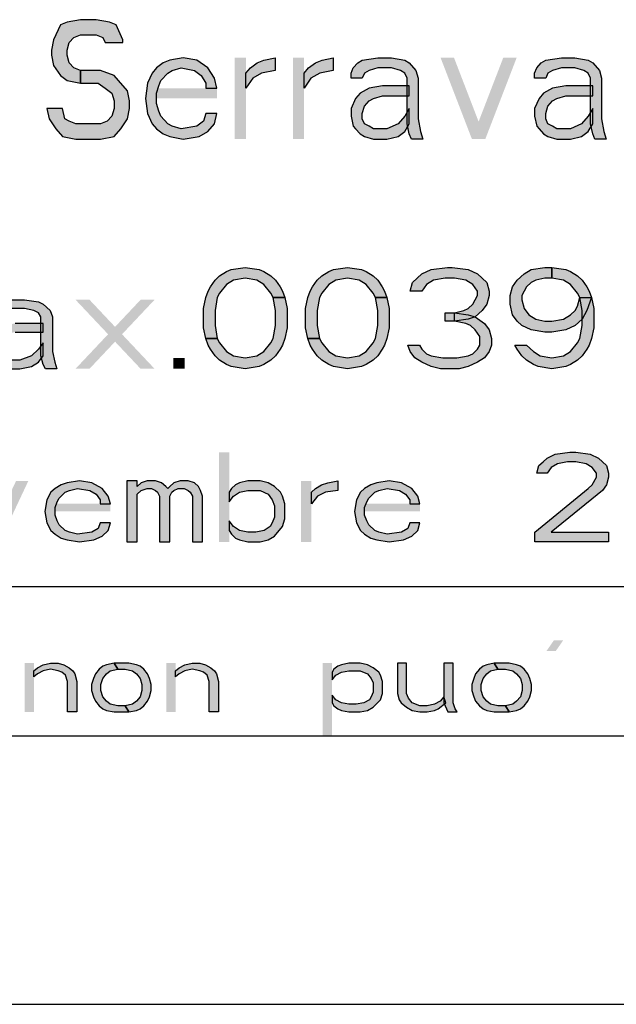
# Model space of a CAD drawing. Units: millimetres. Extents: x 0 to 210, y 0 to 297.
# Drawn here: x 52 to 62, y 0 to 16 of the extents above; entities that cross this region are included whole.
import ezdxf

# ---------------------------------------------------------------- set-up
doc = ezdxf.new("R2010")
doc.units = ezdxf.units.MM
doc.header["$LTSCALE"] = 19.36
doc.layers.get('0').update_dxf_attribs({"linetype": 'CONTINUOUS'})
doc.layers.add('52_NOTE', color=7, linetype='CONTINUOUS')

msp = doc.modelspace()

# ---------------------------------------------------------------- hatches: boundary and pattern name
at = {"layer": '52_NOTE', "linetype": 'Continuous'}
for points in [[(54.119, 16.117), (54.119, 16.16), (54.006, 16.415), (53.894, 16.457), (53.669, 16.5), (53.406, 16.5), (53.181, 16.457), (53.069, 16.415), (52.956, 16.16), (52.919, 15.989), (52.919, 15.904), (52.956, 15.734), (53.069, 15.564), (53.181, 15.479), (53.406, 15.436), (53.406, 15.649), (53.294, 15.691), (53.219, 15.777), (53.181, 15.904), (53.181, 15.989), (53.219, 16.117), (53.294, 16.202), (53.406, 16.245), (53.669, 16.245), (53.781, 16.202), (53.819, 16.117)], [(55.694, 15.351), (55.656, 15.521), (55.544, 15.691), (55.356, 15.819), (55.131, 15.862), (54.906, 15.819), (54.794, 15.777), (54.681, 15.691), (54.606, 15.606), (54.531, 15.436), (54.494, 15.181), (54.531, 14.926), (54.606, 14.755), (54.681, 14.67), (54.794, 14.585), (54.906, 14.543), (55.131, 14.5), (55.394, 14.543), (55.544, 14.628), (55.656, 14.755), (55.694, 14.926), (55.506, 14.926), (55.469, 14.798), (55.356, 14.713), (55.094, 14.67), (54.944, 14.713), (54.869, 14.755), (54.756, 14.883), (54.719, 14.968), (54.681, 15.096), (54.681, 15.266), (54.719, 15.394), (54.756, 15.479), (54.869, 15.606), (54.944, 15.649), (55.094, 15.691), (55.319, 15.649), (55.431, 15.564), (55.506, 15.436), (55.506, 15.351)], [(56.181, 15.606), (56.256, 15.691), (56.369, 15.777), (56.481, 15.819), (56.669, 15.862), (56.669, 15.649), (56.444, 15.606), (56.294, 15.521), (56.181, 15.351)], [(57.156, 15.606), (57.231, 15.691), (57.344, 15.777), (57.456, 15.819), (57.644, 15.862), (57.644, 15.649), (57.419, 15.606), (57.269, 15.521), (57.156, 15.351)], [(57.944, 15.521), (57.944, 15.606), (57.981, 15.691), (58.056, 15.777), (58.131, 15.819), (58.394, 15.862), (58.619, 15.862), (58.844, 15.819), (58.919, 15.777), (59.031, 15.649), (59.069, 15.521), (59.069, 14.84), (59.106, 14.628), (59.144, 14.5), (58.956, 14.5), (58.919, 14.585), (58.881, 14.755), (58.881, 15.521), (58.844, 15.606), (58.769, 15.649), (58.619, 15.691), (58.394, 15.691), (58.244, 15.649), (58.169, 15.606), (58.131, 15.521)], [(61.019, 15.521), (61.019, 15.606), (61.056, 15.691), (61.131, 15.777), (61.206, 15.819), (61.469, 15.862), (61.694, 15.862), (61.919, 15.819), (61.994, 15.777), (62.106, 15.649), (62.144, 15.521), (62.144, 14.84), (62.181, 14.628), (62.219, 14.5), (62.031, 14.5), (61.994, 14.585), (61.956, 14.755), (61.956, 15.521), (61.919, 15.606), (61.844, 15.649), (61.694, 15.691), (61.469, 15.691), (61.319, 15.649), (61.244, 15.606), (61.206, 15.521)], [(53.406, 15.436), (53.706, 15.436), (53.819, 15.351), (53.931, 15.266), (53.969, 15.138), (53.969, 15.011), (53.931, 14.883), (53.856, 14.798), (53.744, 14.755), (53.331, 14.755), (53.219, 14.798), (53.144, 14.84), (53.106, 15.011), (52.844, 15.011), (52.881, 14.84), (52.994, 14.67), (53.106, 14.543), (53.331, 14.5), (53.744, 14.5), (53.969, 14.543), (54.081, 14.67), (54.194, 14.84), (54.231, 15.011), (54.231, 15.138), (54.194, 15.309), (54.044, 15.479), (53.969, 15.564), (53.744, 15.649), (53.406, 15.649)], [(58.919, 15.394), (58.469, 15.394), (58.244, 15.351), (58.094, 15.266), (58.019, 15.181), (57.944, 15.011), (57.944, 14.883), (57.981, 14.713), (58.019, 14.67), (58.094, 14.585), (58.169, 14.543), (58.319, 14.5), (58.544, 14.5), (58.731, 14.543), (58.844, 14.628), (58.919, 14.755), (58.919, 15.011), (58.844, 14.883), (58.731, 14.755), (58.544, 14.67), (58.319, 14.67), (58.244, 14.713), (58.169, 14.755), (58.131, 14.84), (58.131, 14.926), (58.169, 15.053), (58.244, 15.138), (58.319, 15.181), (58.469, 15.223), (58.919, 15.223)], [(61.994, 15.394), (61.544, 15.394), (61.319, 15.351), (61.169, 15.266), (61.094, 15.181), (61.019, 15.011), (61.019, 14.883), (61.056, 14.713), (61.094, 14.67), (61.169, 14.585), (61.244, 14.543), (61.394, 14.5), (61.619, 14.5), (61.806, 14.543), (61.919, 14.628), (61.994, 14.755), (61.994, 15.011), (61.919, 14.883), (61.806, 14.755), (61.619, 14.67), (61.394, 14.67), (61.319, 14.713), (61.244, 14.755), (61.206, 14.84), (61.206, 14.926), (61.244, 15.053), (61.319, 15.138), (61.394, 15.181), (61.544, 15.223), (61.994, 15.223)], [(56.636, 11.844), (56.597, 11.916), (56.48, 12.061), (56.363, 12.133), (56.168, 12.169), (55.974, 12.133), (55.857, 12.061), (55.74, 11.916), (55.701, 11.844), (55.662, 11.627), (55.662, 11.373), (55.701, 11.156), (55.506, 11.156), (55.467, 11.337), (55.467, 11.663), (55.506, 11.844), (55.545, 11.952), (55.584, 12.024), (55.662, 12.133), (55.74, 12.205), (55.857, 12.278), (55.935, 12.314), (56.168, 12.35), (56.402, 12.314), (56.48, 12.278), (56.597, 12.205), (56.675, 12.133), (56.753, 12.024), (56.792, 11.952), (56.831, 11.844)], [(58.35, 11.844), (58.311, 11.916), (58.194, 12.061), (58.077, 12.133), (57.883, 12.169), (57.688, 12.133), (57.571, 12.061), (57.454, 11.916), (57.415, 11.844), (57.376, 11.627), (57.376, 11.373), (57.415, 11.156), (57.22, 11.156), (57.181, 11.337), (57.181, 11.663), (57.22, 11.844), (57.259, 11.952), (57.298, 12.024), (57.376, 12.133), (57.454, 12.205), (57.571, 12.278), (57.649, 12.314), (57.883, 12.35), (58.116, 12.314), (58.194, 12.278), (58.311, 12.205), (58.389, 12.133), (58.467, 12.024), (58.506, 11.952), (58.545, 11.844)], [(59.129, 11.952), (58.934, 11.952), (58.973, 12.097), (59.051, 12.169), (59.129, 12.241), (59.285, 12.314), (59.558, 12.35), (59.636, 12.35), (59.908, 12.314), (60.064, 12.241), (60.142, 12.169), (60.22, 12.097), (60.259, 11.952), (60.259, 11.88), (60.22, 11.735), (60.142, 11.627), (60.025, 11.518), (59.908, 11.482), (59.675, 11.446), (59.675, 11.59), (59.831, 11.627), (59.908, 11.663), (59.986, 11.735), (60.064, 11.88), (60.064, 11.952), (59.986, 12.061), (59.869, 12.133), (59.675, 12.169), (59.519, 12.169), (59.324, 12.133), (59.207, 12.061)], [(61.311, 12.169), (61.194, 12.169), (61.038, 12.133), (60.96, 12.097), (60.882, 12.024), (60.804, 11.88), (60.804, 11.807), (60.843, 11.663), (60.921, 11.554), (61.038, 11.482), (61.194, 11.446), (61.311, 11.446), (61.506, 11.482), (61.623, 11.554), (61.701, 11.627), (61.739, 11.699), (61.778, 11.844), (61.973, 11.844), (61.895, 11.627), (61.817, 11.482), (61.701, 11.373), (61.545, 11.301), (61.311, 11.265), (61.194, 11.265), (60.96, 11.301), (60.804, 11.373), (60.727, 11.446), (60.649, 11.554), (60.61, 11.735), (60.61, 11.88), (60.649, 12.024), (60.727, 12.133), (60.843, 12.241), (60.96, 12.314), (61.194, 12.35), (61.311, 12.35)], [(61.778, 11.844), (61.739, 11.916), (61.623, 12.061), (61.506, 12.133), (61.311, 12.169), (61.311, 12.35), (61.545, 12.314), (61.623, 12.278), (61.739, 12.205), (61.817, 12.133), (61.895, 12.024), (61.934, 11.952), (61.973, 11.844), (62.012, 11.663), (62.012, 11.337), (61.973, 11.156), (61.934, 11.048), (61.895, 10.976), (61.817, 10.867), (61.739, 10.795), (61.623, 10.722), (61.545, 10.686), (61.311, 10.65), (61.077, 10.686), (60.999, 10.722), (60.882, 10.795), (60.804, 10.867), (60.727, 10.976), (60.688, 11.048), (60.882, 11.048), (60.999, 10.939), (61.116, 10.867), (61.311, 10.831), (61.506, 10.867), (61.623, 10.939), (61.739, 11.084), (61.778, 11.156), (61.817, 11.373), (61.817, 11.627)], [(51.766, 11.518), (51.766, 11.59), (51.805, 11.663), (51.883, 11.735), (51.961, 11.771), (52.234, 11.807), (52.467, 11.807), (52.701, 11.771), (52.779, 11.735), (52.896, 11.627), (52.935, 11.518), (52.935, 10.939), (52.974, 10.759), (53.013, 10.65), (52.818, 10.65), (52.779, 10.722), (52.74, 10.867), (52.74, 11.518), (52.701, 11.59), (52.623, 11.627), (52.467, 11.663), (52.234, 11.663), (52.078, 11.627), (52, 11.59), (51.961, 11.518)], [(55.701, 11.156), (55.74, 11.084), (55.857, 10.939), (55.974, 10.867), (56.168, 10.831), (56.363, 10.867), (56.48, 10.939), (56.597, 11.084), (56.636, 11.156), (56.675, 11.373), (56.675, 11.627), (56.636, 11.844), (56.831, 11.844), (56.87, 11.663), (56.87, 11.337), (56.831, 11.156), (56.792, 11.048), (56.753, 10.976), (56.675, 10.867), (56.597, 10.795), (56.48, 10.722), (56.402, 10.686), (56.168, 10.65), (55.935, 10.686), (55.857, 10.722), (55.74, 10.795), (55.662, 10.867), (55.584, 10.976), (55.545, 11.048), (55.506, 11.156)], [(57.415, 11.156), (57.454, 11.084), (57.571, 10.939), (57.688, 10.867), (57.883, 10.831), (58.077, 10.867), (58.194, 10.939), (58.311, 11.084), (58.35, 11.156), (58.389, 11.373), (58.389, 11.627), (58.35, 11.844), (58.545, 11.844), (58.584, 11.663), (58.584, 11.337), (58.545, 11.156), (58.506, 11.048), (58.467, 10.976), (58.389, 10.867), (58.311, 10.795), (58.194, 10.722), (58.116, 10.686), (57.883, 10.65), (57.649, 10.686), (57.571, 10.722), (57.454, 10.795), (57.376, 10.867), (57.298, 10.976), (57.259, 11.048), (57.22, 11.156)], [(59.519, 11.446), (59.519, 11.59), (59.675, 11.59), (59.908, 11.554), (60.025, 11.518), (60.181, 11.41), (60.259, 11.301), (60.298, 11.156), (60.298, 11.048), (60.259, 10.939), (60.181, 10.831), (60.064, 10.759), (59.908, 10.686), (59.753, 10.65), (59.441, 10.65), (59.285, 10.686), (59.129, 10.759), (59.012, 10.831), (58.934, 10.939), (58.896, 11.048), (59.09, 11.048), (59.129, 10.976), (59.207, 10.903), (59.285, 10.867), (59.48, 10.831), (59.714, 10.831), (59.908, 10.867), (59.986, 10.903), (60.064, 10.976), (60.103, 11.048), (60.103, 11.193), (60.025, 11.301), (59.947, 11.373), (59.869, 11.41), (59.675, 11.446)], [(52.779, 11.41), (52.312, 11.41), (52.078, 11.373), (51.922, 11.301), (51.844, 11.229), (51.766, 11.084), (51.766, 10.976), (51.805, 10.831), (51.844, 10.795), (51.922, 10.722), (52, 10.686), (52.156, 10.65), (52.389, 10.65), (52.584, 10.686), (52.701, 10.759), (52.779, 10.867), (52.779, 11.084), (52.701, 10.976), (52.584, 10.867), (52.389, 10.795), (52.156, 10.795), (52.078, 10.831), (52, 10.867), (51.961, 10.939), (51.961, 11.012), (52, 11.12), (52.078, 11.193), (52.156, 11.229), (52.312, 11.265), (52.779, 11.265)], [(61.23, 8.899), (61.058, 8.899), (61.092, 9.027), (61.161, 9.09), (61.23, 9.154), (61.367, 9.218), (61.608, 9.25), (61.711, 9.25), (61.952, 9.218), (62.089, 9.154), (62.158, 9.09), (62.227, 9.027), (62.261, 8.899), (62.261, 8.835), (62.227, 8.707), (62.158, 8.612), (61.298, 7.91), (62.261, 7.91), (62.261, 7.75), (61.023, 7.75), (61.023, 7.91), (61.917, 8.644), (61.986, 8.707), (62.055, 8.835), (62.055, 8.899), (61.986, 8.995), (61.883, 9.059), (61.711, 9.09), (61.573, 9.09), (61.402, 9.059), (61.298, 8.995)], [(53.908, 8.388), (53.873, 8.516), (53.77, 8.644), (53.598, 8.739), (53.392, 8.771), (53.186, 8.739), (53.083, 8.707), (52.98, 8.644), (52.911, 8.58), (52.842, 8.452), (52.808, 8.261), (52.842, 8.069), (52.911, 7.941), (52.98, 7.878), (53.083, 7.814), (53.186, 7.782), (53.392, 7.75), (53.633, 7.782), (53.77, 7.846), (53.873, 7.941), (53.908, 8.069), (53.736, 8.069), (53.702, 7.973), (53.598, 7.91), (53.358, 7.878), (53.22, 7.91), (53.152, 7.941), (53.048, 8.037), (53.014, 8.101), (52.98, 8.197), (52.98, 8.324), (53.014, 8.42), (53.048, 8.484), (53.152, 8.58), (53.22, 8.612), (53.358, 8.644), (53.564, 8.612), (53.667, 8.548), (53.736, 8.452), (53.736, 8.388)], [(54.183, 8.771), (54.183, 7.75), (54.355, 7.75), (54.355, 8.548), (54.423, 8.612), (54.527, 8.644), (54.595, 8.644), (54.664, 8.612), (54.698, 8.58), (54.733, 8.516), (54.733, 7.75), (54.905, 7.75), (54.905, 8.516), (54.939, 8.58), (54.973, 8.612), (55.042, 8.644), (55.145, 8.644), (55.214, 8.612), (55.248, 8.58), (55.283, 8.516), (55.283, 7.75), (55.455, 7.75), (55.455, 8.516), (55.42, 8.612), (55.386, 8.676), (55.317, 8.739), (55.214, 8.771), (55.077, 8.771), (54.973, 8.739), (54.905, 8.676), (54.87, 8.644), (54.836, 8.676), (54.767, 8.739), (54.664, 8.771), (54.527, 8.771), (54.423, 8.739), (54.355, 8.676), (54.355, 8.771)], [(55.902, 8.58), (55.902, 8.42), (55.97, 8.516), (56.073, 8.58), (56.211, 8.612), (56.417, 8.612), (56.555, 8.548), (56.623, 8.452), (56.658, 8.356), (56.658, 8.165), (56.623, 8.069), (56.589, 8.005), (56.486, 7.941), (56.348, 7.91), (56.211, 7.91), (56.073, 7.941), (55.97, 8.005), (55.902, 8.101), (55.902, 7.941), (55.936, 7.878), (56.005, 7.814), (56.073, 7.782), (56.211, 7.75), (56.417, 7.75), (56.555, 7.782), (56.658, 7.846), (56.795, 8.005), (56.83, 8.133), (56.83, 8.388), (56.795, 8.516), (56.761, 8.58), (56.658, 8.676), (56.555, 8.739), (56.417, 8.771), (56.211, 8.771), (56.073, 8.739), (56.005, 8.707), (55.936, 8.644)], [(57.277, 8.58), (57.345, 8.644), (57.448, 8.707), (57.552, 8.739), (57.723, 8.771), (57.723, 8.612), (57.517, 8.58), (57.38, 8.516), (57.277, 8.388)], [(59.098, 8.388), (59.064, 8.516), (58.961, 8.644), (58.789, 8.739), (58.583, 8.771), (58.377, 8.739), (58.273, 8.707), (58.17, 8.644), (58.102, 8.58), (58.033, 8.452), (57.998, 8.261), (58.033, 8.069), (58.102, 7.941), (58.17, 7.878), (58.273, 7.814), (58.377, 7.782), (58.583, 7.75), (58.823, 7.782), (58.961, 7.846), (59.064, 7.941), (59.098, 8.069), (58.927, 8.069), (58.892, 7.973), (58.789, 7.91), (58.548, 7.878), (58.411, 7.91), (58.342, 7.941), (58.239, 8.037), (58.205, 8.101), (58.17, 8.197), (58.17, 8.324), (58.205, 8.42), (58.239, 8.484), (58.342, 8.58), (58.411, 8.612), (58.548, 8.644), (58.755, 8.612), (58.858, 8.548), (58.927, 8.452), (58.927, 8.388)], [(52.625, 5.589), (52.688, 5.64), (52.781, 5.691), (52.906, 5.717), (53.031, 5.717), (53.125, 5.691), (53.219, 5.64), (53.281, 5.589), (53.313, 5.538), (53.344, 5.411), (53.344, 4.9), (53.187, 4.9), (53.187, 5.411), (53.156, 5.513), (53.094, 5.564), (53.031, 5.589), (52.906, 5.615), (52.781, 5.589), (52.688, 5.538), (52.625, 5.487)], [(53.969, 5.717), (53.844, 5.691), (53.781, 5.666), (53.719, 5.615), (53.656, 5.538), (53.625, 5.462), (53.594, 5.36), (53.594, 5.257), (53.625, 5.155), (53.656, 5.079), (53.719, 5.002), (53.781, 4.951), (53.844, 4.926), (53.969, 4.9), (54.219, 4.9), (54.156, 5.002), (54.031, 5.002), (53.906, 5.028), (53.844, 5.079), (53.781, 5.155), (53.75, 5.257), (53.75, 5.36), (53.781, 5.462), (53.844, 5.538), (53.906, 5.589), (54.031, 5.615)], [(54.219, 4.9), (54.344, 4.926), (54.406, 4.951), (54.469, 5.002), (54.531, 5.079), (54.562, 5.155), (54.594, 5.257), (54.594, 5.36), (54.562, 5.462), (54.531, 5.538), (54.469, 5.615), (54.406, 5.666), (54.344, 5.691), (54.219, 5.717), (53.969, 5.717), (54.031, 5.615), (54.156, 5.615), (54.281, 5.589), (54.344, 5.538), (54.406, 5.462), (54.438, 5.36), (54.438, 5.257), (54.406, 5.155), (54.344, 5.079), (54.281, 5.028), (54.156, 5.002)], [(55, 5.589), (55.063, 5.64), (55.156, 5.691), (55.281, 5.717), (55.406, 5.717), (55.5, 5.691), (55.594, 5.64), (55.656, 5.589), (55.688, 5.538), (55.719, 5.411), (55.719, 4.9), (55.562, 4.9), (55.562, 5.411), (55.531, 5.513), (55.469, 5.564), (55.406, 5.589), (55.281, 5.615), (55.156, 5.589), (55.063, 5.538), (55, 5.487)], [(57.625, 5.564), (57.625, 5.436), (57.687, 5.513), (57.781, 5.564), (57.906, 5.589), (58.094, 5.589), (58.219, 5.538), (58.281, 5.462), (58.312, 5.385), (58.312, 5.232), (58.281, 5.155), (58.25, 5.104), (58.156, 5.053), (58.031, 5.028), (57.906, 5.028), (57.781, 5.053), (57.687, 5.104), (57.625, 5.181), (57.625, 5.053), (57.656, 5.002), (57.719, 4.951), (57.781, 4.926), (57.906, 4.9), (58.094, 4.9), (58.219, 4.926), (58.312, 4.977), (58.438, 5.104), (58.469, 5.206), (58.469, 5.411), (58.438, 5.513), (58.406, 5.564), (58.312, 5.64), (58.219, 5.691), (58.094, 5.717), (57.906, 5.717), (57.781, 5.691), (57.719, 5.666), (57.656, 5.615)], [(58.719, 5.717), (58.719, 5.206), (58.75, 5.104), (58.781, 5.053), (58.875, 4.977), (58.969, 4.926), (59.094, 4.9), (59.219, 4.9), (59.344, 4.926), (59.406, 4.951), (59.531, 5.053), (59.5, 5.155), (59.437, 5.079), (59.344, 5.028), (59.219, 5.002), (59.094, 5.002), (58.969, 5.053), (58.906, 5.13), (58.875, 5.206), (58.875, 5.717)], [(59.5, 5.717), (59.5, 5.053), (59.563, 4.9), (59.719, 4.9), (59.687, 4.951), (59.656, 5.053), (59.656, 5.717)], [(60.344, 5.717), (60.219, 5.691), (60.156, 5.666), (60.094, 5.615), (60.031, 5.538), (60, 5.462), (59.969, 5.36), (59.969, 5.257), (60, 5.155), (60.031, 5.079), (60.094, 5.002), (60.156, 4.951), (60.219, 4.926), (60.344, 4.9), (60.594, 4.9), (60.531, 5.002), (60.406, 5.002), (60.281, 5.028), (60.219, 5.079), (60.156, 5.155), (60.125, 5.257), (60.125, 5.36), (60.156, 5.462), (60.219, 5.538), (60.281, 5.589), (60.406, 5.615)], [(60.594, 4.9), (60.719, 4.926), (60.781, 4.951), (60.844, 5.002), (60.906, 5.079), (60.938, 5.155), (60.969, 5.257), (60.969, 5.36), (60.938, 5.462), (60.906, 5.538), (60.844, 5.615), (60.781, 5.666), (60.719, 5.691), (60.594, 5.717), (60.344, 5.717), (60.406, 5.615), (60.531, 5.615), (60.656, 5.589), (60.719, 5.538), (60.781, 5.462), (60.812, 5.36), (60.812, 5.257), (60.781, 5.155), (60.719, 5.079), (60.656, 5.028), (60.531, 5.002)]]:
    msp.add_hatch(color=2, dxfattribs=at).paths.add_polyline_path(points)

# ---------------------------------------------------------------- linework, layer by layer
at = {"color": 2, "linetype": 'Continuous'}
for p, q in [((6.5, 7), (203.5, 7)), ((6.5, 7), (203.5, 7)), ((6.5, 4.5), (203.5, 4.5))]:
    msp.add_line(p, q, dxfattribs=at)
at = {"color": 7, "linetype": 'Continuous'}
for p, q in [((6.5, 7), (203.5, 7)), ((0, 0), (210, 0))]:
    msp.add_line(p, q, dxfattribs=at)
at = {"layer": '52_NOTE', "color": 2, "linetype": 'Continuous'}
for points in [[(54.119, 16.117), (54.119, 16.16), (54.006, 16.415), (53.894, 16.457), (53.669, 16.5), (53.406, 16.5), (53.181, 16.457), (53.069, 16.415), (52.956, 16.16), (52.919, 15.989), (52.919, 15.904), (52.956, 15.734), (53.069, 15.564), (53.181, 15.479), (53.406, 15.436), (53.406, 15.649), (53.294, 15.691), (53.219, 15.777), (53.181, 15.904), (53.181, 15.989), (53.219, 16.117), (53.294, 16.202), (53.406, 16.245), (53.669, 16.245), (53.781, 16.202), (53.819, 16.117), (54.119, 16.117)], [(55.694, 15.351), (55.656, 15.521), (55.544, 15.691), (55.356, 15.819), (55.131, 15.862), (54.906, 15.819), (54.794, 15.777), (54.681, 15.691), (54.606, 15.606), (54.531, 15.436), (54.494, 15.181), (54.531, 14.926), (54.606, 14.755), (54.681, 14.67), (54.794, 14.585), (54.906, 14.543), (55.131, 14.5), (55.394, 14.543), (55.544, 14.628), (55.656, 14.755), (55.694, 14.926), (55.506, 14.926), (55.469, 14.798), (55.356, 14.713), (55.094, 14.67), (54.944, 14.713), (54.869, 14.755), (54.756, 14.883), (54.719, 14.968), (54.681, 15.096), (54.681, 15.266), (54.719, 15.394), (54.756, 15.479), (54.869, 15.606), (54.944, 15.649), (55.094, 15.691), (55.319, 15.649), (55.431, 15.564), (55.506, 15.436), (55.506, 15.351), (55.694, 15.351)], [(56.181, 15.606), (56.256, 15.691), (56.369, 15.777), (56.481, 15.819), (56.669, 15.862), (56.669, 15.649), (56.444, 15.606), (56.294, 15.521), (56.181, 15.351), (56.181, 15.606)], [(57.156, 15.606), (57.231, 15.691), (57.344, 15.777), (57.456, 15.819), (57.644, 15.862), (57.644, 15.649), (57.419, 15.606), (57.269, 15.521), (57.156, 15.351), (57.156, 15.606)], [(57.944, 15.521), (57.944, 15.606), (57.981, 15.691), (58.056, 15.777), (58.131, 15.819), (58.394, 15.862), (58.619, 15.862), (58.844, 15.819), (58.919, 15.777), (59.031, 15.649), (59.069, 15.521), (59.069, 14.84), (59.106, 14.628), (59.144, 14.5), (58.956, 14.5), (58.919, 14.585), (58.881, 14.755), (58.881, 15.521), (58.844, 15.606), (58.769, 15.649), (58.619, 15.691), (58.394, 15.691), (58.244, 15.649), (58.169, 15.606), (58.131, 15.521), (57.944, 15.521)], [(61.019, 15.521), (61.019, 15.606), (61.056, 15.691), (61.131, 15.777), (61.206, 15.819), (61.469, 15.862), (61.694, 15.862), (61.919, 15.819), (61.994, 15.777), (62.106, 15.649), (62.144, 15.521), (62.144, 14.84), (62.181, 14.628), (62.219, 14.5), (62.031, 14.5), (61.994, 14.585), (61.956, 14.755), (61.956, 15.521), (61.919, 15.606), (61.844, 15.649), (61.694, 15.691), (61.469, 15.691), (61.319, 15.649), (61.244, 15.606), (61.206, 15.521), (61.019, 15.521)], [(53.406, 15.436), (53.706, 15.436), (53.819, 15.351), (53.931, 15.266), (53.969, 15.138), (53.969, 15.011), (53.931, 14.883), (53.856, 14.798), (53.744, 14.755), (53.331, 14.755), (53.219, 14.798), (53.144, 14.84), (53.106, 15.011), (52.844, 15.011), (52.881, 14.84), (52.994, 14.67), (53.106, 14.543), (53.331, 14.5), (53.744, 14.5), (53.969, 14.543), (54.081, 14.67), (54.194, 14.84), (54.231, 15.011), (54.231, 15.138), (54.194, 15.309), (54.044, 15.479), (53.969, 15.564), (53.744, 15.649), (53.406, 15.649), (53.406, 15.436)], [(58.919, 15.394), (58.469, 15.394), (58.244, 15.351), (58.094, 15.266), (58.019, 15.181), (57.944, 15.011), (57.944, 14.883), (57.981, 14.713), (58.019, 14.67), (58.094, 14.585), (58.169, 14.543), (58.319, 14.5), (58.544, 14.5), (58.731, 14.543), (58.844, 14.628), (58.919, 14.755), (58.919, 15.011), (58.844, 14.883), (58.731, 14.755), (58.544, 14.67), (58.319, 14.67), (58.244, 14.713), (58.169, 14.755), (58.131, 14.84), (58.131, 14.926), (58.169, 15.053), (58.244, 15.138), (58.319, 15.181), (58.469, 15.223), (58.919, 15.223), (58.919, 15.394)], [(61.994, 15.394), (61.544, 15.394), (61.319, 15.351), (61.169, 15.266), (61.094, 15.181), (61.019, 15.011), (61.019, 14.883), (61.056, 14.713), (61.094, 14.67), (61.169, 14.585), (61.244, 14.543), (61.394, 14.5), (61.619, 14.5), (61.806, 14.543), (61.919, 14.628), (61.994, 14.755), (61.994, 15.011), (61.919, 14.883), (61.806, 14.755), (61.619, 14.67), (61.394, 14.67), (61.319, 14.713), (61.244, 14.755), (61.206, 14.84), (61.206, 14.926), (61.244, 15.053), (61.319, 15.138), (61.394, 15.181), (61.544, 15.223), (61.994, 15.223), (61.994, 15.394)], [(56.636, 11.844), (56.597, 11.916), (56.48, 12.061), (56.363, 12.133), (56.168, 12.169), (55.974, 12.133), (55.857, 12.061), (55.74, 11.916), (55.701, 11.844), (55.662, 11.627), (55.662, 11.373), (55.701, 11.156), (55.506, 11.156), (55.467, 11.337), (55.467, 11.663), (55.506, 11.844), (55.545, 11.952), (55.584, 12.024), (55.662, 12.133), (55.74, 12.205), (55.857, 12.278), (55.935, 12.314), (56.168, 12.35), (56.402, 12.314), (56.48, 12.278), (56.597, 12.205), (56.675, 12.133), (56.753, 12.024), (56.792, 11.952), (56.831, 11.844), (56.636, 11.844)], [(58.35, 11.844), (58.311, 11.916), (58.194, 12.061), (58.077, 12.133), (57.883, 12.169), (57.688, 12.133), (57.571, 12.061), (57.454, 11.916), (57.415, 11.844), (57.376, 11.627), (57.376, 11.373), (57.415, 11.156), (57.22, 11.156), (57.181, 11.337), (57.181, 11.663), (57.22, 11.844), (57.259, 11.952), (57.298, 12.024), (57.376, 12.133), (57.454, 12.205), (57.571, 12.278), (57.649, 12.314), (57.883, 12.35), (58.116, 12.314), (58.194, 12.278), (58.311, 12.205), (58.389, 12.133), (58.467, 12.024), (58.506, 11.952), (58.545, 11.844), (58.35, 11.844)], [(59.129, 11.952), (58.934, 11.952), (58.973, 12.097), (59.051, 12.169), (59.129, 12.241), (59.285, 12.314), (59.558, 12.35), (59.636, 12.35), (59.908, 12.314), (60.064, 12.241), (60.142, 12.169), (60.22, 12.097), (60.259, 11.952), (60.259, 11.88), (60.22, 11.735), (60.142, 11.627), (60.025, 11.518), (59.908, 11.482), (59.675, 11.446), (59.675, 11.59), (59.831, 11.627), (59.908, 11.663), (59.986, 11.735), (60.064, 11.88), (60.064, 11.952), (59.986, 12.061), (59.869, 12.133), (59.675, 12.169), (59.519, 12.169), (59.324, 12.133), (59.207, 12.061), (59.129, 11.952)], [(61.311, 12.169), (61.194, 12.169), (61.038, 12.133), (60.96, 12.097), (60.882, 12.024), (60.804, 11.88), (60.804, 11.807), (60.843, 11.663), (60.921, 11.554), (61.038, 11.482), (61.194, 11.446), (61.311, 11.446), (61.506, 11.482), (61.623, 11.554), (61.701, 11.627), (61.739, 11.699), (61.778, 11.844), (61.973, 11.844), (61.895, 11.627), (61.817, 11.482), (61.701, 11.373), (61.545, 11.301), (61.311, 11.265), (61.194, 11.265), (60.96, 11.301), (60.804, 11.373), (60.727, 11.446), (60.649, 11.554), (60.61, 11.735), (60.61, 11.88), (60.649, 12.024), (60.727, 12.133), (60.843, 12.241), (60.96, 12.314), (61.194, 12.35), (61.311, 12.35), (61.311, 12.169)], [(61.778, 11.844), (61.739, 11.916), (61.623, 12.061), (61.506, 12.133), (61.311, 12.169), (61.311, 12.35), (61.545, 12.314), (61.623, 12.278), (61.739, 12.205), (61.817, 12.133), (61.895, 12.024), (61.934, 11.952), (61.973, 11.844), (62.012, 11.663), (62.012, 11.337), (61.973, 11.156), (61.934, 11.048), (61.895, 10.976), (61.817, 10.867), (61.739, 10.795), (61.623, 10.722), (61.545, 10.686), (61.311, 10.65), (61.077, 10.686), (60.999, 10.722), (60.882, 10.795), (60.804, 10.867), (60.727, 10.976), (60.688, 11.048), (60.882, 11.048), (60.999, 10.939), (61.116, 10.867), (61.311, 10.831), (61.506, 10.867), (61.623, 10.939), (61.739, 11.084), (61.778, 11.156), (61.817, 11.373), (61.817, 11.627), (61.778, 11.844)], [(52.234, 11.807), (52.467, 11.807), (52.701, 11.771), (52.779, 11.735), (52.896, 11.627), (52.935, 11.518), (52.935, 10.939), (52.974, 10.759), (53.013, 10.65), (52.818, 10.65), (52.779, 10.722), (52.74, 10.867), (52.74, 11.518), (52.701, 11.59), (52.623, 11.627), (52.467, 11.663), (52.234, 11.663)], [(55.701, 11.156), (55.74, 11.084), (55.857, 10.939), (55.974, 10.867), (56.168, 10.831), (56.363, 10.867), (56.48, 10.939), (56.597, 11.084), (56.636, 11.156), (56.675, 11.373), (56.675, 11.627), (56.636, 11.844), (56.831, 11.844), (56.87, 11.663), (56.87, 11.337), (56.831, 11.156), (56.792, 11.048), (56.753, 10.976), (56.675, 10.867), (56.597, 10.795), (56.48, 10.722), (56.402, 10.686), (56.168, 10.65), (55.935, 10.686), (55.857, 10.722), (55.74, 10.795), (55.662, 10.867), (55.584, 10.976), (55.545, 11.048), (55.506, 11.156), (55.701, 11.156)], [(57.415, 11.156), (57.454, 11.084), (57.571, 10.939), (57.688, 10.867), (57.883, 10.831), (58.077, 10.867), (58.194, 10.939), (58.311, 11.084), (58.35, 11.156), (58.389, 11.373), (58.389, 11.627), (58.35, 11.844), (58.545, 11.844), (58.584, 11.663), (58.584, 11.337), (58.545, 11.156), (58.506, 11.048), (58.467, 10.976), (58.389, 10.867), (58.311, 10.795), (58.194, 10.722), (58.116, 10.686), (57.883, 10.65), (57.649, 10.686), (57.571, 10.722), (57.454, 10.795), (57.376, 10.867), (57.298, 10.976), (57.259, 11.048), (57.22, 11.156), (57.415, 11.156)], [(59.519, 11.446), (59.519, 11.59), (59.675, 11.59), (59.908, 11.554), (60.025, 11.518), (60.181, 11.41), (60.259, 11.301), (60.298, 11.156), (60.298, 11.048), (60.259, 10.939), (60.181, 10.831), (60.064, 10.759), (59.908, 10.686), (59.753, 10.65), (59.441, 10.65), (59.285, 10.686), (59.129, 10.759), (59.012, 10.831), (58.934, 10.939), (58.896, 11.048), (59.09, 11.048), (59.129, 10.976), (59.207, 10.903), (59.285, 10.867), (59.48, 10.831), (59.714, 10.831), (59.908, 10.867), (59.986, 10.903), (60.064, 10.976), (60.103, 11.048), (60.103, 11.193), (60.025, 11.301), (59.947, 11.373), (59.869, 11.41), (59.675, 11.446), (59.519, 11.446)], [(52.779, 11.41), (52.312, 11.41)], [(52.312, 11.265), (52.779, 11.265), (52.779, 11.41)], [(52.156, 10.65), (52.389, 10.65), (52.584, 10.686), (52.701, 10.759), (52.779, 10.867), (52.779, 11.084), (52.701, 10.976), (52.584, 10.867), (52.389, 10.795), (52.156, 10.795)], [(61.23, 8.899), (61.058, 8.899), (61.092, 9.027), (61.161, 9.09), (61.23, 9.154), (61.367, 9.218), (61.608, 9.25), (61.711, 9.25), (61.952, 9.218), (62.089, 9.154), (62.158, 9.09), (62.227, 9.027), (62.261, 8.899), (62.261, 8.835), (62.227, 8.707), (62.158, 8.612), (61.298, 7.91), (62.261, 7.91), (62.261, 7.75), (61.023, 7.75), (61.023, 7.91), (61.917, 8.644), (61.986, 8.707), (62.055, 8.835), (62.055, 8.899), (61.986, 8.995), (61.883, 9.059), (61.711, 9.09), (61.573, 9.09), (61.402, 9.059), (61.298, 8.995), (61.23, 8.899)], [(53.908, 8.388), (53.873, 8.516), (53.77, 8.644), (53.598, 8.739), (53.392, 8.771), (53.186, 8.739), (53.083, 8.707), (52.98, 8.644), (52.911, 8.58), (52.842, 8.452), (52.808, 8.261), (52.842, 8.069), (52.911, 7.941), (52.98, 7.878), (53.083, 7.814), (53.186, 7.782), (53.392, 7.75), (53.633, 7.782), (53.77, 7.846), (53.873, 7.941), (53.908, 8.069), (53.736, 8.069), (53.702, 7.973), (53.598, 7.91), (53.358, 7.878), (53.22, 7.91), (53.152, 7.941), (53.048, 8.037), (53.014, 8.101), (52.98, 8.197), (52.98, 8.324), (53.014, 8.42), (53.048, 8.484), (53.152, 8.58), (53.22, 8.612), (53.358, 8.644), (53.564, 8.612), (53.667, 8.548), (53.736, 8.452), (53.736, 8.388), (53.908, 8.388)], [(54.183, 8.771), (54.183, 7.75), (54.355, 7.75), (54.355, 8.548), (54.423, 8.612), (54.527, 8.644), (54.595, 8.644), (54.664, 8.612), (54.698, 8.58), (54.733, 8.516), (54.733, 7.75), (54.905, 7.75), (54.905, 8.516), (54.939, 8.58), (54.973, 8.612), (55.042, 8.644), (55.145, 8.644), (55.214, 8.612), (55.248, 8.58), (55.283, 8.516), (55.283, 7.75), (55.455, 7.75), (55.455, 8.516), (55.42, 8.612), (55.386, 8.676), (55.317, 8.739), (55.214, 8.771), (55.077, 8.771), (54.973, 8.739), (54.905, 8.676), (54.87, 8.644), (54.836, 8.676), (54.767, 8.739), (54.664, 8.771), (54.527, 8.771), (54.423, 8.739), (54.355, 8.676), (54.355, 8.771), (54.183, 8.771)], [(55.902, 8.58), (55.902, 8.42), (55.97, 8.516), (56.073, 8.58), (56.211, 8.612), (56.417, 8.612), (56.555, 8.548), (56.623, 8.452), (56.658, 8.356), (56.658, 8.165), (56.623, 8.069), (56.589, 8.005), (56.486, 7.941), (56.348, 7.91), (56.211, 7.91), (56.073, 7.941), (55.97, 8.005), (55.902, 8.101), (55.902, 7.941), (55.936, 7.878), (56.005, 7.814), (56.073, 7.782), (56.211, 7.75), (56.417, 7.75), (56.555, 7.782), (56.658, 7.846), (56.795, 8.005), (56.83, 8.133), (56.83, 8.388), (56.795, 8.516), (56.761, 8.58), (56.658, 8.676), (56.555, 8.739), (56.417, 8.771), (56.211, 8.771), (56.073, 8.739), (56.005, 8.707), (55.936, 8.644), (55.902, 8.58)], [(57.277, 8.58), (57.345, 8.644), (57.448, 8.707), (57.552, 8.739), (57.723, 8.771), (57.723, 8.612), (57.517, 8.58), (57.38, 8.516), (57.277, 8.388), (57.277, 8.58)], [(59.098, 8.388), (59.064, 8.516), (58.961, 8.644), (58.789, 8.739), (58.583, 8.771), (58.377, 8.739), (58.273, 8.707), (58.17, 8.644), (58.102, 8.58), (58.033, 8.452), (57.998, 8.261), (58.033, 8.069), (58.102, 7.941), (58.17, 7.878), (58.273, 7.814), (58.377, 7.782), (58.583, 7.75), (58.823, 7.782), (58.961, 7.846), (59.064, 7.941), (59.098, 8.069), (58.927, 8.069), (58.892, 7.973), (58.789, 7.91), (58.548, 7.878), (58.411, 7.91), (58.342, 7.941), (58.239, 8.037), (58.205, 8.101), (58.17, 8.197), (58.17, 8.324), (58.205, 8.42), (58.239, 8.484), (58.342, 8.58), (58.411, 8.612), (58.548, 8.644), (58.755, 8.612), (58.858, 8.548), (58.927, 8.452), (58.927, 8.388), (59.098, 8.388)], [(52.625, 5.589), (52.688, 5.64), (52.781, 5.691), (52.906, 5.717), (53.031, 5.717), (53.125, 5.691), (53.219, 5.64), (53.281, 5.589), (53.313, 5.538), (53.344, 5.411), (53.344, 4.9), (53.187, 4.9), (53.187, 5.411), (53.156, 5.513), (53.094, 5.564), (53.031, 5.589), (52.906, 5.615), (52.781, 5.589), (52.688, 5.538), (52.625, 5.487), (52.625, 5.589)], [(53.969, 5.717), (53.844, 5.691), (53.781, 5.666), (53.719, 5.615), (53.656, 5.538), (53.625, 5.462), (53.594, 5.36), (53.594, 5.257), (53.625, 5.155), (53.656, 5.079), (53.719, 5.002), (53.781, 4.951), (53.844, 4.926), (53.969, 4.9), (54.219, 4.9), (54.156, 5.002), (54.031, 5.002), (53.906, 5.028), (53.844, 5.079), (53.781, 5.155), (53.75, 5.257), (53.75, 5.36), (53.781, 5.462), (53.844, 5.538), (53.906, 5.589), (54.031, 5.615), (53.969, 5.717)], [(54.219, 4.9), (54.344, 4.926), (54.406, 4.951), (54.469, 5.002), (54.531, 5.079), (54.562, 5.155), (54.594, 5.257), (54.594, 5.36), (54.562, 5.462), (54.531, 5.538), (54.469, 5.615), (54.406, 5.666), (54.344, 5.691), (54.219, 5.717), (53.969, 5.717), (54.031, 5.615), (54.156, 5.615), (54.281, 5.589), (54.344, 5.538), (54.406, 5.462), (54.438, 5.36), (54.438, 5.257), (54.406, 5.155), (54.344, 5.079), (54.281, 5.028), (54.156, 5.002), (54.219, 4.9)], [(55, 5.589), (55.063, 5.64), (55.156, 5.691), (55.281, 5.717), (55.406, 5.717), (55.5, 5.691), (55.594, 5.64), (55.656, 5.589), (55.688, 5.538), (55.719, 5.411), (55.719, 4.9), (55.562, 4.9), (55.562, 5.411), (55.531, 5.513), (55.469, 5.564), (55.406, 5.589), (55.281, 5.615), (55.156, 5.589), (55.063, 5.538), (55, 5.487), (55, 5.589)], [(57.625, 5.564), (57.625, 5.436), (57.687, 5.513), (57.781, 5.564), (57.906, 5.589), (58.094, 5.589), (58.219, 5.538), (58.281, 5.462), (58.312, 5.385), (58.312, 5.232), (58.281, 5.155), (58.25, 5.104), (58.156, 5.053), (58.031, 5.028), (57.906, 5.028), (57.781, 5.053), (57.687, 5.104), (57.625, 5.181), (57.625, 5.053), (57.656, 5.002), (57.719, 4.951), (57.781, 4.926), (57.906, 4.9), (58.094, 4.9), (58.219, 4.926), (58.312, 4.977), (58.438, 5.104), (58.469, 5.206), (58.469, 5.411), (58.438, 5.513), (58.406, 5.564), (58.312, 5.64), (58.219, 5.691), (58.094, 5.717), (57.906, 5.717), (57.781, 5.691), (57.719, 5.666), (57.656, 5.615), (57.625, 5.564)], [(58.719, 5.717), (58.719, 5.206), (58.75, 5.104), (58.781, 5.053), (58.875, 4.977), (58.969, 4.926), (59.094, 4.9), (59.219, 4.9), (59.344, 4.926), (59.406, 4.951), (59.531, 5.053), (59.5, 5.155), (59.437, 5.079), (59.344, 5.028), (59.219, 5.002), (59.094, 5.002), (58.969, 5.053), (58.906, 5.13), (58.875, 5.206), (58.875, 5.717), (58.719, 5.717)], [(59.5, 5.717), (59.5, 5.053), (59.563, 4.9), (59.719, 4.9), (59.687, 4.951), (59.656, 5.053), (59.656, 5.717), (59.5, 5.717)], [(60.344, 5.717), (60.219, 5.691), (60.156, 5.666), (60.094, 5.615), (60.031, 5.538), (60, 5.462), (59.969, 5.36), (59.969, 5.257), (60, 5.155), (60.031, 5.079), (60.094, 5.002), (60.156, 4.951), (60.219, 4.926), (60.344, 4.9), (60.594, 4.9), (60.531, 5.002), (60.406, 5.002), (60.281, 5.028), (60.219, 5.079), (60.156, 5.155), (60.125, 5.257), (60.125, 5.36), (60.156, 5.462), (60.219, 5.538), (60.281, 5.589), (60.406, 5.615), (60.344, 5.717)], [(60.594, 4.9), (60.719, 4.926), (60.781, 4.951), (60.844, 5.002), (60.906, 5.079), (60.938, 5.155), (60.969, 5.257), (60.969, 5.36), (60.938, 5.462), (60.906, 5.538), (60.844, 5.615), (60.781, 5.666), (60.719, 5.691), (60.594, 5.717), (60.344, 5.717), (60.406, 5.615), (60.531, 5.615), (60.656, 5.589), (60.719, 5.538), (60.781, 5.462), (60.812, 5.36), (60.812, 5.257), (60.781, 5.155), (60.719, 5.079), (60.656, 5.028), (60.531, 5.002), (60.594, 4.9)]]:
    msp.add_lwpolyline(points, dxfattribs=at)
for points in [[(55.994, 15.862), (55.994, 14.5), (56.181, 15.862), (56.181, 14.5)], [(56.969, 15.862), (56.969, 14.5), (57.156, 15.862), (57.156, 14.5)], [(59.444, 15.862), (59.969, 14.5), (59.669, 15.862), (60.194, 14.5)], [(60.494, 15.862), (59.969, 14.5), (60.719, 15.862), (60.194, 14.5)], [(55.694, 15.351), (54.681, 15.351), (55.694, 15.181), (54.681, 15.181)], [(53.324, 11.807), (54.415, 10.65), (53.558, 11.807), (54.649, 10.65)], [(54.415, 11.807), (53.324, 10.65), (54.649, 11.807), (53.558, 10.65)], [(54.961, 10.831), (54.961, 10.65), (55.156, 10.831), (55.156, 10.65)], [(55.73, 9.25), (55.73, 7.75), (55.902, 9.25), (55.902, 7.75)], [(52.327, 8.771), (51.845, 7.75), (52.533, 8.771), (52.052, 7.75)], [(57.105, 8.771), (57.105, 7.75), (57.277, 8.771), (57.277, 7.75)], [(53.908, 8.388), (52.98, 8.388), (53.908, 8.261), (52.98, 8.261)], [(59.098, 8.388), (58.17, 8.388), (59.098, 8.261), (58.17, 8.261)], [(61.344, 6.1), (61.219, 5.921), (61.5, 6.1), (61.375, 5.921)], [(52.469, 5.717), (52.469, 4.9), (52.625, 5.717), (52.625, 4.9)], [(54.844, 5.717), (54.844, 4.9), (55, 5.717), (55, 4.9)], [(57.469, 5.717), (57.469, 4.491), (57.625, 5.717), (57.625, 4.491)]]:
    msp.add_solid(points, dxfattribs=at)

doc.saveas('drawing.dxf')
